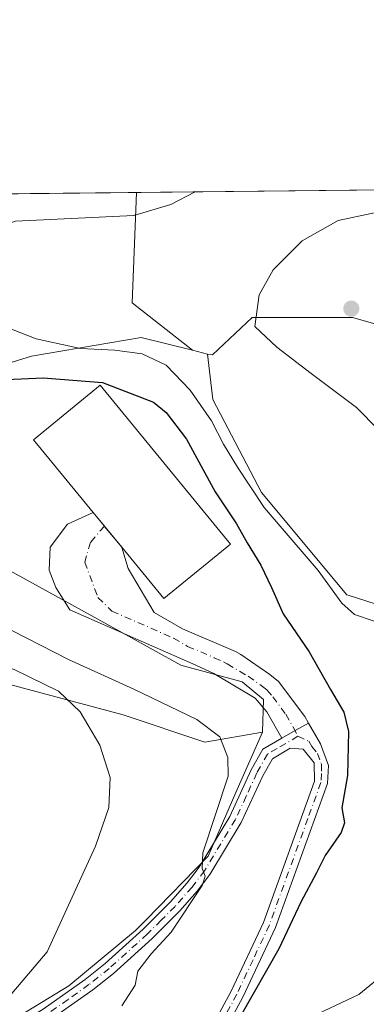
# Model space of a CAD drawing. Units: metres. Extents: x 573484 to 576938, y 4714941 to 4717291.
# Drawn here: x 573805 to 573871, y 4717101 to 4717291 of the extents above; entities that cross this region are included whole.
import ezdxf

# ---------------------------------------------------------------- set-up
doc = ezdxf.new("R2010")
doc.units = ezdxf.units.M
doc.header["$MEASUREMENT"] = 0
doc.linetypes.add('DGN Style 4', pattern=[2.6384748266838614, 1.318413404963828, -0.6592067024819142, 0.001648016756204785, -0.6592067024819142])
for name, color, linetype, lineweight in [('Camino Cxs', 7, 'Continuous', 0), ('Camino eje', 30, 'DGN Style 4', 13), ('Comarca CxS', 21, 'Continuous', 0), ('Comunidad Autónoma CxS', 142, 'Continuous', 0), ('Cultivos herbáceos CxS', 92, 'Continuous', 0), ('Cultivos leñosos CxS', 92, 'Continuous', 0), ('Curva de nivel maestra', 30, 'Continuous', 30), ('Curva de nivel normal', 30, 'Continuous', 0), ('Edificación Cxs', 1, 'Continuous', 13), ('Matorral CxS', 135, 'Continuous', 0), ('Municipio CxS', 4, 'Continuous', 0), ('Núcleo urbano CxS', 7, 'Continuous', 0), ('Prado CxS', 92, 'Continuous', 0), ('Provincia CxS', 1, 'Continuous', 0), ('Punto de cota en terreno', 7, 'Continuous', 0)]:
    doc.layers.add(name, color=color, linetype=linetype, lineweight=lineweight)

# ---------------------------------------------------------------- blocks, each defined once
blk = doc.blocks.new('*U18')
at = {"layer": 'Cultivos herbáceos CxS', "color": 92, "linetype": 'Continuous', "lineweight": 0}
blk.add_polyline3d([(574026.6911000004, 4717260.1757, 646.7293000000063), (574022.1059999998, 4717255.304099999, 646.4201999999932), (574019.2270000001, 4717245.5154, 647.6340999999958), (574011.1656999998, 4717235.7268, 648.671100000007), (573995.0486000003, 4717226.789799999, 649.2682999999961), (573971.7493000003, 4717226.703500001, 648.8978999999963), (573945.8224, 4717230.467499999, 646.6720999999961), (573932.0223000003, 4717224.613100001, 644.9526999999945), (573927.8404999999, 4717223.358700001, 643.8157999999967), (573915.9751000004, 4717220.625499999, 642.5635000000038), (573913.9583999999, 4717219.184900001, 642.3552000000054), (573894.6042999999, 4717226.5581, 640.104600000006), (573868.7988999998, 4717233.931500001, 637.500199999995), (573856.8179000001, 4717233.931700001, 635.7480000000069), (573849.4451000001, 4717233.931700001, 634.6016999999993), (573841.8186999997, 4717226.7293, 632.899900000004), (573840.8688000003, 4717226.8562, 632.7722000000067), (573837.9781, 4717227.5963, 632.5184000000008), (573826.3372999998, 4717236.742900001, 631.7434999999969), (573827.1557, 4717258.014000001, 628.5383000000002), (573985.4922000002, 4717259.7294, 637.273000000001), (573985.8243000006, 4717255.7421, 638.9244999999937), (573992.3863000004, 4717259.804099999, 639.2918000000063)], close=True, dxfattribs=at)
blk.add_polyline3d([(573657.3836000003, 4717256.1746, 593.5175000000017), (573753.1733999997, 4717257.212400001, 620.4535999999935), (573752.1063000001, 4717255.9571, 620.5209999999934), (573744.2462999999, 4717241.110300001, 619.8457000000053), (573750.3592999997, 4717221.897100001, 619.8744000000006), (573759.0913000006, 4717191.331300001, 616.3677000000025), (573771.3176999995, 4717177.358100001, 614.1533999999956), (573788.7836999996, 4717166.877900001, 613.1812999999966), (573824.5893000001, 4717157.2711, 617.2635000000009), (573840.3085000003, 4717152.031300001, 619.3426000000036), (573851.4212999997, 4717153.9351, 622.0987000000023), (573846.3337000003, 4717142.3145, 620.4839000000065), (573840.9517000001, 4717130.005899999, 619.5192999999999), (573828.9448999995, 4717117.707699999, 618.1548999999941), (573826.9637000002, 4717115.678300001, 618.0231000000058), (573814.1312999995, 4717105.020300001, 616.7676000000065), (573786.2824999997, 4717088.0711, 614.7259000000049)], dxfattribs=at)
blk = doc.blocks.new('5PATER')
at = {"layer": 'Prado CxS', "linetype": 'Continuous', "lineweight": 0}
h = blk.add_hatch(color=51, dxfattribs=at)
edge = h.paths.add_edge_path()
edge.add_ellipse((0, 0), major_axis=(-0.1095731443231308, -0.1110710700762829), ratio=0.9994222409660322, start_angle=0, end_angle=360)

msp = doc.modelspace()

# ---------------------------------------------------------------- linework, layer by layer
at = {"layer": 'Camino Cxs', "color": 7, "linetype": 'Continuous', "lineweight": 0, "extrusion": (0.774067882686786, 0.6331015812467635, 0.001140533052588433), "elevation": 3430639.889004679, "flags": 128}
msp.add_lwpolyline([(3288146.661785164, -3284.670621324274), (3288143.285079775, -3284.675621322616), (3288143.229791079, -3284.668021322576), (3288138.006128054, -3284.802821365341), (3288137.980904088, -3284.803021410391)], dxfattribs=at)
at = {"layer": 'Camino Cxs', "color": 7, "linetype": 'Continuous', "lineweight": 0, "extrusion": (-0.4970862218419106, 0.8677011512945478, 9.851446209814716e-06), "elevation": 3807823.399630923, "flags": 128}
msp.add_lwpolyline([(-2842766.476222916, 584.8231326304369), (-2842769.376528839, 585.0705326304563), (-2842772.349667997, 585.8322326304962)], dxfattribs=at)
msp.add_lwpolyline([(-2842766.476222916, 584.8231326304369), (-2842769.376528839, 585.0705326304563), (-2842772.349667997, 585.8322326304962)], dxfattribs=at)
at = {"layer": 'Camino Cxs', "color": 7, "linetype": 'Continuous', "lineweight": 0}
msp.add_polyline3d([(573860.2965000002, 4717155.7097, 623.3448000000062), (573857.7166999998, 4717154.231799999, 622.5831000000035), (573855.2001, 4717152.790100001, 622.335699999996), (573852.2701000003, 4717157.840100001, 622.4884000000021), (573850.0601000004, 4717160.5101, 622.7532999999967), (573842.0500999996, 4717165.270099999, 623.8309000000008), (573838.0401, 4717167.100099999, 623.2045999999973), (573814.3101000004, 4717177.530099999, 623.7964000000065), (573811.6517000003, 4717181.8235, 623.2016000000004), (573810.3816999998, 4717185.157299999, 623.0657999999967), (573810.5405000001, 4717189.602299999, 623.031799999997), (573813.8740999997, 4717194.047300001, 623.9333999999944), (573818.8501000004, 4717196.290100001, 628.0896999999968), (573820.9879000001, 4717193.676300001, 628.0847000000067), (573821.0229000002, 4717193.633500001, 628.0923000000039), (573824.3300999999, 4717189.590100001, 627.9575000000041), (573824.3460999997, 4717189.570599999, 627.9572999999946), (573825.5800999999, 4717185.5001, 626.6103000000003), (573830.5701000001, 4717177.040100001, 624.1052000000054), (573836.0100999996, 4717173.870100001, 623.5105999999942), (573846.2701000003, 4717169.5101, 623.2084999999934), (573847.2901, 4717168.920100001, 623.1613999999972), (573852.8901000004, 4717165.040100001, 623.4324000000051), (573854.5601000004, 4717163.700099999, 623.4939000000013), (573859.5701000001, 4717156.960100001, 623.3016999999963)], close=True, dxfattribs=at)
for points in [[(573855.2001, 4717152.790100001, 622.335699999996), (573852.2701000003, 4717157.840100001, 622.4884000000021), (573850.0601000004, 4717160.5101, 622.7532999999967), (573842.0500999996, 4717165.270099999, 623.8309000000008), (573838.0401, 4717167.100099999, 623.2045999999973), (573814.3101000004, 4717177.530099999, 623.7964000000065), (573811.6517000003, 4717181.8235, 623.2016000000004), (573810.3816999998, 4717185.157299999, 623.0657999999967), (573810.5405000001, 4717189.602299999, 623.031799999997), (573813.8740999997, 4717194.047300001, 623.9333999999944), (573818.8501000004, 4717196.290100001, 628.0896999999968)], [(573824.3460999997, 4717189.570599999, 627.9572999999946), (573825.5800999999, 4717185.5001, 626.6103000000003), (573830.5701000001, 4717177.040100001, 624.1052000000054), (573836.0100999996, 4717173.870100001, 623.5105999999942), (573846.2701000003, 4717169.5101, 623.2084999999934), (573847.2901, 4717168.920100001, 623.1613999999972), (573852.8901000004, 4717165.040100001, 623.4324000000051), (573854.5601000004, 4717163.700099999, 623.4939000000013), (573859.5701000001, 4717156.960100001, 623.3016999999963), (573860.2965000002, 4717155.7097, 623.3448000000062)], [(573809.2001, 4717100.5601, 617.445000000007), (573817.2701000003, 4717106.2601, 618.4339000000036), (573821.1201, 4717109.3301, 618.5679999999993), (573828.4501, 4717115.960100001, 619.3408000000054), (573833.7001, 4717121.210100001, 619.5853999999963), (573836.9200999998, 4717124.870100001, 619.645399999994), (573839.2500999998, 4717127.920100001, 619.8619999999937), (573845.1401000004, 4717137.700099999, 620.6845999999932), (573849.2500999998, 4717146.6601, 621.909599999999), (573851.5201000003, 4717150.640100001, 622.3144999999931), (573855.2001, 4717152.790100001, 622.335699999996), (573857.7166999998, 4717154.231799999, 622.5831000000035), (573860.2965000002, 4717155.7097, 623.3448000000062), (573862.6201, 4717151.710100001, 623.3381999999983), (573864.1601, 4717147.5101, 623.6312999999936), (573863.9600999998, 4717144.040100001, 623.6034000000072), (573853.9301000005, 4717116.290100001, 624.829700000002), (573847.6300999997, 4717102.870100001, 624.625), (573843.4200999998, 4717095.030099999, 625.258799999996)], [(573860.2965000002, 4717155.7097, 623.3448000000062), (573862.6201, 4717151.710100001, 623.3381999999983), (573864.1601, 4717147.5101, 623.6312999999936), (573863.9600999998, 4717144.040100001, 623.6034000000072), (573853.9301000005, 4717116.290100001, 624.829700000002), (573847.6300999997, 4717102.870100001, 624.625), (573843.4200999998, 4717095.030099999, 625.258799999996), (573838.0900999998, 4717087.620100001, 625.8427999999985), (573834.8000999996, 4717083.7401, 626.5256999999983), (573832.1101000002, 4717080.920100001, 626.6349999999948), (573822.1801000005, 4717072.210100001, 627.0699000000022), (573818.7301000003, 4717068.700099999, 626.6261999999988), (573816.3400999998, 4717066.040100001, 626.388300000006), (573813.3183000004, 4717061.6995, 626.319399999993), (573811.9299, 4717060.2733, 626.2290999999968)], [(573757.6001000004, 4717074.950099999, 614.6956000000064), (573768.2701000003, 4717079.0701, 614.9471000000049), (573786.2500999998, 4717087.800100001, 615.9631999999983), (573796.5401, 4717093.2501, 616.5574999999953), (573805.0000999998, 4717097.9901, 617.0350999999937), (573809.2001, 4717100.5601, 617.445000000007), (573817.2701000003, 4717106.2601, 618.4339000000036), (573821.1201, 4717109.3301, 618.5679999999993), (573828.4501, 4717115.960100001, 619.3408000000054), (573833.7001, 4717121.210100001, 619.5853999999963), (573836.9200999998, 4717124.870100001, 619.645399999994), (573839.2500999998, 4717127.920100001, 619.8619999999937), (573845.1401000004, 4717137.700099999, 620.6845999999932), (573849.2500999998, 4717146.6601, 621.909599999999), (573851.5201000003, 4717150.640100001, 622.3144999999931), (573855.2001, 4717152.790100001, 622.335699999996)], [(573841.2901, 4717096.360099999, 624.6869000000006), (573845.3901000004, 4717103.9901, 624.1009000000049), (573851.6201, 4717117.2501, 623.7912000000069), (573861.4501, 4717144.470100001, 622.874800000005), (573861.4301000005, 4717148.0101, 622.8178999999947), (573859.3101000004, 4717150.670100001, 622.690300000002), (573856.7901, 4717150.8301, 622.3678000000073), (573853.3601000002, 4717148.8201, 622.0676999999996), (573851.4801000003, 4717145.520099999, 621.9171999999963), (573847.3501000004, 4717136.530099999, 621.2118000000046), (573841.3201000001, 4717126.520099999, 620.468200000003), (573838.8501000004, 4717123.280099999, 620.2914000000019), (573835.5201000003, 4717119.5001, 620.6518999999971), (573830.1801000005, 4717114.1501, 620.4048000000039), (573822.7401000002, 4717107.420100001, 619.3874000000069), (573818.7701000003, 4717104.2501, 619.5231000000058), (573810.5701000001, 4717098.470100001, 618.255999999994)], [(573841.2901, 4717096.360099999, 624.6869000000006), (573845.3901000004, 4717103.9901, 624.1009000000049), (573851.6201, 4717117.2501, 623.7912000000069), (573861.4501, 4717144.470100001, 622.874800000005), (573861.4301000005, 4717148.0101, 622.8178999999947), (573859.3101000004, 4717150.670100001, 622.690300000002), (573856.7901, 4717150.8301, 622.3678000000073), (573853.3601000002, 4717148.8201, 622.0676999999996), (573851.4801000003, 4717145.520099999, 621.9171999999963), (573847.3501000004, 4717136.530099999, 621.2118000000046), (573841.3201000001, 4717126.520099999, 620.468200000003), (573838.8501000004, 4717123.280099999, 620.2914000000019), (573835.5201000003, 4717119.5001, 620.6518999999971), (573830.1801000005, 4717114.1501, 620.4048000000039), (573822.7401000002, 4717107.420100001, 619.3874000000069), (573818.7701000003, 4717104.2501, 619.5231000000058), (573810.5701000001, 4717098.470100001, 618.255999999994)]]:
    msp.add_polyline3d(points, dxfattribs=at)
at = {"layer": 'Camino eje', "color": 30, "linetype": 'DGN Style 4', "lineweight": 13}
for points in [[(573820.9879000001, 4717193.676300001, 628.0847000000067), (573818.3191000001, 4717190.5549, 624.4149999999936), (573817.2078999998, 4717186.744899999, 623.079899999997), (573819.7478999998, 4717179.918500001, 623.0080000000017), (573822.4401000004, 4717177.2851, 622.8665000000037), (573834.3051000005, 4717172.0701, 623.1015999999945), (573837.0251000002, 4717170.485099999, 623.2366000000038), (573842.1551000001, 4717168.3051, 622.8892000000051), (573844.1601, 4717167.390100001, 622.8448999999965), (573844.6700999998, 4717167.095100001, 622.946299999996), (573848.6750999996, 4717164.715100001, 623.0133999999962), (573851.4751000004, 4717162.7751, 622.7896000000037), (573852.3101000004, 4717162.1051, 622.6799000000028), (573853.4151, 4717160.770099999, 622.7685000000056), (573855.9200999998, 4717157.4001, 622.6625000000058), (573857.3850999996, 4717154.8751, 622.5751000000018), (573858.2768999999, 4717153.145099999, 622.6137000000017)], [(573858.2768999999, 4717153.145099999, 622.6137000000017), (573854.2801000001, 4717150.8051, 622.2179000000033), (573852.4401000004, 4717149.7301, 622.0589000000036), (573850.3651000002, 4717146.090100001, 621.8892000000051), (573848.3101000004, 4717141.610099999, 621.3389000000025), (573846.2451, 4717137.1151, 620.9345999999932), (573840.2851, 4717127.220100001, 620.149900000004), (573837.8850999996, 4717124.075099999, 619.9566000000051), (573834.6101000002, 4717120.3551, 620.0837999999932), (573831.9401000004, 4717117.6801, 619.8712999999989), (573829.3151000004, 4717115.0551, 619.8641000000061), (573821.9301000005, 4717108.3751, 618.9471000000049), (573818.0201000003, 4717105.255100001, 619.0026999999973), (573813.9851000002, 4717102.405099999, 618.4621000000043), (573809.8850999996, 4717099.515100001, 617.8378999999986), (573805.6300999997, 4717096.9101, 617.5029999999971), (573797.1401000004, 4717092.155099999, 616.9679999999935), (573786.8151000004, 4717086.6851, 616.4710999999952), (573777.8251, 4717082.3201, 615.4125000000058), (573768.7701000003, 4717077.920100001, 615.1748999999982), (573763.4351000004, 4717075.860099999, 615.2455999999949), (573754.3367, 4717072.3533, 614.8990999999951)], [(573858.2768999999, 4717153.145099999, 622.6137000000017), (573860.3812999995, 4717152.194900001, 622.9404999999971), (573860.9650999998, 4717151.190099999, 622.9811999999947), (573862.0251000002, 4717149.860099999, 623.040399999998), (573862.7950999998, 4717147.7601, 623.0383000000002), (573862.8051000005, 4717145.9901, 623.059500000003), (573862.7050999999, 4717144.255100001, 623.0647000000026), (573860.1974999999, 4717137.317500001, 623.446299999996), (573852.7751000002, 4717116.770099999, 624.2024999999994), (573849.6250999998, 4717110.0601, 624.150999999998), (573846.5100999996, 4717103.4301, 624.3540999999968), (573842.3551000003, 4717095.6951, 624.8034999999945)]]:
    msp.add_polyline3d(points, dxfattribs=at)
at = {"layer": 'Comarca CxS', "color": 21, "linetype": 'Continuous', "lineweight": 0, "flags": 128}
msp.add_lwpolyline([(576927.8700005794, 4714978.069982819), (573508.8000005535, 4714941.009982817), (573495.2430299644, 4716223.676833339), (573484.3500005528, 4717254.299982794), (574219.1600449036, 4717262.260946284), (576084.3301591163, 4717282.468279181), (576234.1187325096, 4717284.091095), (576902.280000579, 4717291.329982792), (576918.4730682055, 4715827.52476133)], close=True, dxfattribs=at)
at = {"layer": 'Comunidad Autónoma CxS', "color": 142, "linetype": 'Continuous', "lineweight": 0, "flags": 128}
msp.add_lwpolyline([(576927.8700005794, 4714978.069982819), (573508.8000005535, 4714941.009982817), (573495.2430299644, 4716223.676833339), (573484.3500005528, 4717254.299982794), (574219.1600449036, 4717262.260946284), (576084.3301591163, 4717282.468279181), (576234.1187325096, 4717284.091095), (576902.280000579, 4717291.329982792), (576918.4730682055, 4715827.52476133)], close=True, dxfattribs=at)
at = {"layer": 'Cultivos herbáceos CxS', "color": 92, "linetype": 'Continuous', "lineweight": 0, "extrusion": (-0.05507518377545585, -0.0005967128110794121, 0.9984820319194135), "elevation": -33790.9001411551, "flags": 128}
msp.add_lwpolyline([(-4710764.3935722, 623985.7150513618), (-4710764.393572201, 624144.3016738239)], dxfattribs=at)
at = {"layer": 'Cultivos herbáceos CxS', "color": 92, "linetype": 'Continuous', "lineweight": 0, "extrusion": (0.04969937758778888, 0.1469464523432561, 0.9878950916018956), "elevation": 722324.1123425035, "flags": 128}
msp.add_lwpolyline([(967764.1407458702, -4596028.896328311), (967758.1010119639, -4596008.234076514), (967744.14339019, -4596003.238700588)], dxfattribs=at)
at = {"layer": 'Cultivos herbáceos CxS', "color": 92, "linetype": 'Continuous', "lineweight": 0, "extrusion": (-0.08210117208813557, 0.02102019491971169, 0.9964023027609339), "elevation": 52674.51575447185, "flags": 128}
msp.add_lwpolyline([(-4712155.741570516, -611833.5419521796), (-4712155.741570516, -611830.5472386803)], dxfattribs=at)
at = {"layer": 'Cultivos herbáceos CxS', "color": 92, "linetype": 'Continuous', "lineweight": 0}
for points in [[(573840.8688000003, 4717226.8562, 632.7722000000067), (573841.8186999997, 4717226.7293, 632.899900000004), (573849.4451000001, 4717233.931700001, 634.6016999999993), (573856.8179000001, 4717233.931700001, 635.7480000000069), (573868.7988999998, 4717233.931500001, 637.500199999995), (573894.6042999999, 4717226.5581, 640.104600000006), (573913.9583999999, 4717219.184900001, 642.3552000000054), (573915.9751000004, 4717220.625499999, 642.5635000000038), (573927.8404999999, 4717223.358700001, 643.8157999999967), (573932.0223000003, 4717224.613100001, 644.9526999999945), (573945.8224, 4717230.467499999, 646.6720999999961), (573971.7493000003, 4717226.703500001, 648.8978999999963), (573995.0486000003, 4717226.789799999, 649.2682999999961), (574011.1656999998, 4717235.7268, 648.671100000007), (574019.2270000001, 4717245.5154, 647.6340999999958), (574022.1059999998, 4717255.304099999, 646.4201999999932), (574026.6912000002, 4717260.175799999, 646.7293000000063)], [(573753.1734999996, 4717257.2125, 620.4535999999935), (573752.1063000001, 4717255.9571, 620.5209999999934), (573744.2462999999, 4717241.110300001, 619.8457000000053), (573750.3592999997, 4717221.897100001, 619.8744000000006), (573759.0913000006, 4717191.331300001, 616.3677000000025), (573771.3176999995, 4717177.358100001, 614.1533999999956), (573788.7836999996, 4717166.877900001, 613.1812999999966), (573824.5893000001, 4717157.2711, 617.2635000000009), (573840.3085000003, 4717152.031300001, 619.3426000000036), (573851.4212999997, 4717153.9351, 622.0987000000023)], [(573851.4212999997, 4717153.9351, 622.0987000000023), (573846.3337000003, 4717142.3145, 620.4839000000065), (573840.9517000001, 4717130.005899999, 619.5192999999999), (573828.9448999995, 4717117.707699999, 618.1548999999941), (573826.9637000002, 4717115.678300001, 618.0231000000058), (573814.1312999995, 4717105.020300001, 616.7676000000065), (573786.2824999997, 4717088.0711, 614.7259000000049), (573778.2133, 4717083.159700001, 614.8831999999966), (573768.1085000001, 4717094.284700001, 609.665399999998), (573767.8221000005, 4717094.600099999, 609.5706000000064), (573773.5976, 4717106.9331, 607.7146000000066), (573776.6518999999, 4717113.457900001, 608.0255000000034), (573779.4016000004, 4717119.331700001, 608.6641999999993), (573778.8885000005, 4717128.894300001, 607.2179000000033), (573778.7050999999, 4717132.311899999, 607.198900000003), (573777.4193000002, 4717138.440500001, 607.0722999999998), (573775.3870999999, 4717148.126900001, 608.3426999999938), (573766.4254000001, 4717157.5679, 609.1376000000018), (573759.7613000004, 4717158.133500001, 607.0280999999959), (573757.4744999995, 4717154.6951, 605.3622999999934), (573754.4545, 4717150.154300001, 603.9747999999963), (573753.2692999998, 4717148.372300001, 603.311400000006), (573748.4315, 4717146.147100001, 601.6589999999997), (573745.5965, 4717144.8433, 601.113200000007)]]:
    msp.add_polyline3d(points, dxfattribs=at)
at = {"layer": 'Cultivos leñosos CxS', "color": 92, "linetype": 'Continuous', "lineweight": 0}
for points in [[(573840.8688000003, 4717226.8562, 632.7722000000067), (573841.8186999997, 4717226.7293, 632.899900000004), (573849.4451000001, 4717233.931700001, 634.6016999999993), (573856.8179000001, 4717233.931700001, 635.7480000000069), (573868.7988999998, 4717233.931500001, 637.500199999995), (573894.6042999999, 4717226.5581, 640.104600000006), (573913.9583999999, 4717219.184900001, 642.3552000000054), (573915.9751000004, 4717220.625499999, 642.5635000000038), (573927.8404999999, 4717223.358700001, 643.8157999999967), (573932.0223000003, 4717224.613100001, 644.9526999999945), (573945.8224, 4717230.467499999, 646.6720999999961), (573971.7493000003, 4717226.703500001, 648.8978999999963), (573995.0486000003, 4717226.789799999, 649.2682999999961), (574011.1656999998, 4717235.7268, 648.671100000007), (574019.2270000001, 4717245.5154, 647.6340999999958), (574022.1059999998, 4717255.304099999, 646.4201999999932), (574026.6912000002, 4717260.175799999, 646.7293000000063)], [(573902.1495000003, 4717169.393100001, 634.6543999999994), (573868.1164999995, 4717180.318299999, 631.1463999999978), (573867.7106999997, 4717180.4487, 631.1183000000019), (573851.2654999997, 4717200.146299999, 631.1156999999948), (573841.8531, 4717218.0703, 630.9707999999955), (573840.8696999997, 4717226.847899999, 632.7701999999991), (573840.8688000003, 4717226.8562, 632.7722000000067), (573841.8186999997, 4717226.7293, 632.899900000004), (573849.4451000001, 4717233.931700001, 634.6016999999993), (573856.8179000001, 4717233.931700001, 635.7480000000069), (573868.7988999998, 4717233.931500001, 637.500199999995), (573894.6042999999, 4717226.5581, 640.104600000006)], [(573840.8688000003, 4717226.8562, 632.7722000000067), (573840.8696999997, 4717226.847899999, 632.7701999999991), (573841.8531, 4717218.0703, 630.9707999999955), (573851.2654999997, 4717200.146299999, 631.1156999999948), (573867.7106999997, 4717180.4487, 631.1183000000019), (573868.1164999995, 4717180.318299999, 631.1463999999978), (573902.1495000003, 4717169.393100001, 634.6543999999994), (573912.1961000003, 4717166.2415, 636.3086999999941), (573920.6759000003, 4717163.581300001, 639.0905999999959), (573919.8711000001, 4717149.404899999, 638.4440999999933), (573918.8613, 4717131.615900001, 637.563599999994)]]:
    msp.add_polyline3d(points, dxfattribs=at)
at = {"layer": 'Curva de nivel maestra', "color": 30, "linetype": 'Continuous', "lineweight": 30, "elevation": 625, "flags": 128}
msp.add_lwpolyline([(573799.1900000004, 4717221.8101), (573809.1900000004, 4717222.280099999), (573820.5999999996, 4717221.4001), (573830.4800000004, 4717217.550100001), (573832.8700000001, 4717215.610099999), (573836.7800000003, 4717210.4301), (573842.2999999998, 4717200.280099999), (573846.4699999997, 4717194.120100001), (573848.4800000004, 4717190.470100001), (573851.1299999999, 4717186.120100001), (573853.2000000002, 4717181.850099999), (573855.4199999999, 4717176.7401), (573860.4400000004, 4717169.440099999), (573864.5499999998, 4717162.1601), (573867.1399999997, 4717157.8301), (573867.9900000002, 4717154.0601), (573867.8200000003, 4717145.610099999), (573866.7300000004, 4717139.380100001), (573867.2400000002, 4717136.4901), (573866.5700000003, 4717134.610099999), (573863.5, 4717130.170100001), (573861.8200000003, 4717126.8301), (573858.8600000005, 4717121.170100001), (573854.5999999996, 4717112.1801), (573847.2100000001, 4717099.1801)], dxfattribs=at)
at = {"layer": 'Curva de nivel normal', "color": 30, "linetype": 'Continuous', "lineweight": 0, "flags": 128}
for points, elevation in [([(573838.4791000001, 4717258.136700001), (573833.8200000003, 4717255.670100001), (573826.6600000003, 4717253.5601), (573803.8799999999, 4717252.5101), (573795.54, 4717249.620100001), (573789.1100000005, 4717246.0001), (573785.4500000002, 4717240.340100001), (573785.4199999999, 4717239.0601), (573788.5700000003, 4717236.9801), (573800.0899999999, 4717232.8201), (573807.8600000005, 4717229.800100001), (573816.4000000004, 4717227.920100001), (573822.9900000002, 4717227.610099999), (573828.2699999996, 4717226.870100001), (573832.8899999997, 4717224.690099999), (573837.5199999996, 4717219.9101), (573841.5999999996, 4717213.950099999), (573843.9199999999, 4717209.5001), (573846.6600000003, 4717205.030099999), (573851.79, 4717197.290100001), (573862.1900000004, 4717185.140100001), (573866.7199999997, 4717178.800100001), (573869.2000000002, 4717176.630100001), (573872.9600000001, 4717175.340100001)], 630), ([(573723.1508999999, 4717256.8872), (573723.0300000003, 4717255.640100001), (573723.2699999996, 4717241.4801), (573725.1200000001, 4717233.0701), (573734.0700000003, 4717211.2501), (573737.9800000004, 4717204.7601), (573743.2300000004, 4717197.7401), (573750.7800000003, 4717191.790100001), (573757.8600000005, 4717187.970100001), (573761.9199999999, 4717185.600099999), (573771.5099999999, 4717181.8201), (573789.3799999999, 4717172.780099999), (573797.1600000003, 4717168.350099999), (573803.6399999997, 4717166.0001), (573812.1600000003, 4717161.880100001), (573816.3399999999, 4717157.880100001), (573820.0899999999, 4717151.4101), (573822.0899999999, 4717145.200099999), (573821.8200000003, 4717139.440099999), (573819.29, 4717131.9901), (573809.9800000004, 4717111.5801), (573803.1699999999, 4717103.5701), (573794.2999999998, 4717096.1801)], 615), ([(573873.5899999999, 4717254.2301), (573866.0499999998, 4717252.620100001), (573859.1200000001, 4717248.690099999), (573853.5199999996, 4717243.100099999), (573850.8200000003, 4717238.2601), (573849.9400000004, 4717232.1501), (573854.1799999997, 4717228.1601), (573860.7999999998, 4717223.120100001), (573869.5800000001, 4717216.5601), (573882.1799999997, 4717203.720100001)], 635), ([(573824.3700000001, 4717101.170100001), (573826.9100000003, 4717105.1801), (573827.4199999999, 4717107.840100001), (573830.0199999996, 4717111.200099999), (573833.8700000001, 4717115.4001), (573839.8399999999, 4717124.4001), (573840.4299999997, 4717126.1501), (573839.8399999999, 4717127.640100001), (573839.9500000002, 4717130.670100001), (573844.8499999996, 4717145.440099999), (573844.75, 4717149.0601), (573843.2100000001, 4717153.020099999), (573838.79, 4717156.4001), (573826.6600000003, 4717162.2601), (573814.0999999996, 4717167.950099999), (573800.5800000001, 4717174.860099999)], 620), ([(573875.3200000003, 4717107.720100001), (573869.9800000004, 4717103.3301), (573859.9400000004, 4717098.5801)], 630)]:
    msp.add_lwpolyline(points, dxfattribs=dict(at, elevation=elevation))
at = {"layer": 'Edificación Cxs', "color": 1, "linetype": 'Continuous', "lineweight": 13, "elevation": 628.0896999999968, "flags": 128}
msp.add_lwpolyline([(573845.3000999996, 4717190.220100001), (573832.4600999998, 4717179.690099999), (573824.3300999999, 4717189.590100001), (573818.8501000004, 4717196.290100001), (573807.3501000004, 4717210.3101), (573820.2100999998, 4717220.860099999)], close=True, dxfattribs=at)
at = {"layer": 'Edificación Cxs', "color": 1, "linetype": 'Continuous', "lineweight": 13}
msp.add_polyline3d([(573845.3000999996, 4717190.220100001, 626.9177999999956), (573832.4600999998, 4717179.690099999, 626.9409000000014), (573824.3300999999, 4717189.590100001, 627.9575000000041), (573818.8501000004, 4717196.290100001, 628.0896999999968), (573807.3501000004, 4717210.3101, 626.0184000000008), (573820.2100999998, 4717220.860099999, 628.0298000000039), (573845.3000999996, 4717190.220100001, 626.9177999999956)], dxfattribs=at)
at = {"layer": 'Matorral CxS', "color": 135, "linetype": 'Continuous', "lineweight": 0, "extrusion": (-0.1086196026704306, -0.001176750779779312, 0.9940826913156271), "elevation": -67255.09564419347, "flags": 128}
msp.add_lwpolyline([(-4710764.909850476, 621191.9293748139), (-4710764.909850476, 621266.3563235169)], dxfattribs=at)
at = {"layer": 'Matorral CxS', "color": 135, "linetype": 'Continuous', "lineweight": 0, "extrusion": (0.04969937758778888, 0.1469464523432561, 0.9878950916018956), "elevation": 722324.1123425035, "flags": 128}
msp.add_lwpolyline([(967764.1407458702, -4596028.896328311), (967758.1010119639, -4596008.234076514), (967744.14339019, -4596003.238700588)], dxfattribs=at)
at = {"layer": 'Matorral CxS', "color": 135, "linetype": 'Continuous', "lineweight": 0}
msp.add_polyline3d([(573837.9781, 4717227.5963, 632.5184000000008), (573828.0497000003, 4717230.055299999, 631.436400000006), (573806.9842999997, 4717226.422300001, 629.1149000000005), (573784.4603000004, 4717219.520099999, 626.3196000000025), (573775.5229000002, 4717213.4747, 624.9584000000032), (573778.0499, 4717208.420100001, 624.2504000000044), (573786.7663000004, 4717197.041099999, 622.9866000000038), (573800.8110999997, 4717186.142100001, 622.9208000000071), (573819.6980999997, 4717175.7301, 622.8652000000002), (573835.7418999998, 4717166.886499999, 622.6018999999942), (573847.5462999997, 4717163.622099999, 622.5374000000012), (573851.6627000002, 4717160.2305, 622.4410999999964), (573851.4212999997, 4717153.9351, 622.0987000000023), (573840.3085000003, 4717152.031300001, 619.3426000000036), (573824.5893000001, 4717157.2711, 617.2635000000009), (573788.7836999996, 4717166.877900001, 613.1812999999966), (573771.3176999995, 4717177.358100001, 614.1533999999956), (573759.0913000006, 4717191.331300001, 616.3677000000025), (573750.3592999997, 4717221.897100001, 619.8744000000006), (573744.2462999999, 4717241.110300001, 619.8457000000053), (573752.1063000001, 4717255.9571, 620.5209999999934), (573753.1733999997, 4717257.212400001, 620.4535999999935), (573827.1557, 4717258.014000001, 628.5383000000002), (573826.3372999998, 4717236.742900001, 631.7434999999969)], close=True, dxfattribs=at)
for points in [[(573753.1734999996, 4717257.2125, 620.4535999999935), (573752.1063000001, 4717255.9571, 620.5209999999934), (573744.2462999999, 4717241.110300001, 619.8457000000053), (573750.3592999997, 4717221.897100001, 619.8744000000006), (573759.0913000006, 4717191.331300001, 616.3677000000025), (573771.3176999995, 4717177.358100001, 614.1533999999956), (573788.7836999996, 4717166.877900001, 613.1812999999966), (573824.5893000001, 4717157.2711, 617.2635000000009), (573840.3085000003, 4717152.031300001, 619.3426000000036), (573851.4212999997, 4717153.9351, 622.0987000000023)], [(573837.9781, 4717227.5963, 632.5184000000008), (573828.0497000003, 4717230.055299999, 631.436400000006), (573806.9842999997, 4717226.422300001, 629.1149000000005), (573784.4603000004, 4717219.520099999, 626.3196000000025), (573775.5229000002, 4717213.4747, 624.9584000000032), (573778.0499, 4717208.420100001, 624.2504000000044), (573786.7663000004, 4717197.041099999, 622.9866000000038), (573800.8110999997, 4717186.142100001, 622.9208000000071), (573819.6980999997, 4717175.7301, 622.8652000000002), (573835.7418999998, 4717166.886499999, 622.6018999999942), (573847.5462999997, 4717163.622099999, 622.5374000000012), (573851.6627000002, 4717160.2305, 622.4410999999964), (573851.4212999997, 4717153.9351, 622.0987000000023)]]:
    msp.add_polyline3d(points, dxfattribs=at)
at = {"layer": 'Municipio CxS', "color": 4, "linetype": 'Continuous', "lineweight": 0, "flags": 128}
msp.add_lwpolyline([(573495.2430299644, 4716223.676833339), (573484.3500005528, 4717254.299982794), (574219.1600449036, 4717262.260946284)], dxfattribs=at)
at = {"layer": 'Núcleo urbano CxS', "color": 7, "linetype": 'Continuous', "lineweight": 0, "extrusion": (-0.08210117208813557, 0.02102019491971169, 0.9964023027609339), "elevation": 52674.51575447185, "flags": 128}
msp.add_lwpolyline([(-4712155.741570516, -611833.5419521796), (-4712155.741570516, -611830.5472386803)], dxfattribs=at)
at = {"layer": 'Núcleo urbano CxS', "color": 7, "linetype": 'Continuous', "lineweight": 0}
for points in [[(573837.9781, 4717227.5963, 632.5184000000008), (573828.0497000003, 4717230.055299999, 631.436400000006), (573806.9842999997, 4717226.422300001, 629.1149000000005), (573784.4603000004, 4717219.520099999, 626.3196000000025), (573775.5229000002, 4717213.4747, 624.9584000000032), (573778.0499, 4717208.420100001, 624.2504000000044), (573786.7663000004, 4717197.041099999, 622.9866000000038), (573800.8110999997, 4717186.142100001, 622.9208000000071), (573819.6980999997, 4717175.7301, 622.8652000000002), (573835.7418999998, 4717166.886499999, 622.6018999999942), (573847.5462999997, 4717163.622099999, 622.5374000000012), (573851.6627000002, 4717160.2305, 622.4410999999964), (573851.4212999997, 4717153.9351, 622.0987000000023)], [(573784.4603000004, 4717219.520099999, 626.3196000000025), (573806.9842999997, 4717226.422300001, 629.1149000000005), (573828.0497000003, 4717230.055299999, 631.436400000006), (573837.9781, 4717227.5963, 632.5184000000008), (573840.8688000003, 4717226.8562, 632.7722000000067), (573840.8696999997, 4717226.847899999, 632.7701999999991), (573841.8531, 4717218.0703, 630.9707999999955), (573851.2654999997, 4717200.146299999, 631.1156999999948), (573867.7106999997, 4717180.4487, 631.1183000000019), (573868.1164999995, 4717180.318299999, 631.1463999999978), (573902.1495000003, 4717169.393100001, 634.6543999999994)], [(573840.8688000003, 4717226.8562, 632.7722000000067), (573840.8696999997, 4717226.847899999, 632.7701999999991), (573841.8531, 4717218.0703, 630.9707999999955), (573851.2654999997, 4717200.146299999, 631.1156999999948), (573867.7106999997, 4717180.4487, 631.1183000000019), (573868.1164999995, 4717180.318299999, 631.1463999999978), (573902.1495000003, 4717169.393100001, 634.6543999999994), (573912.1961000003, 4717166.2415, 636.3086999999941), (573920.6759000003, 4717163.581300001, 639.0905999999959), (573919.8711000001, 4717149.404899999, 638.4440999999933), (573918.8613, 4717131.615900001, 637.563599999994)], [(573786.2824999997, 4717088.0711, 614.7259000000049), (573814.1312999995, 4717105.020300001, 616.7676000000065), (573826.9637000002, 4717115.678300001, 618.0231000000058), (573828.9448999995, 4717117.707699999, 618.1548999999941), (573840.9517000001, 4717130.005899999, 619.5192999999999), (573846.3337000003, 4717142.3145, 620.4839000000065), (573851.4212999997, 4717153.9351, 622.0987000000023), (573851.6627000002, 4717160.2305, 622.4410999999964), (573847.5462999997, 4717163.622099999, 622.5374000000012), (573835.7418999998, 4717166.886499999, 622.6018999999942), (573819.6980999997, 4717175.7301, 622.8652000000002), (573800.8110999997, 4717186.142100001, 622.9208000000071)], [(573851.4212999997, 4717153.9351, 622.0987000000023), (573846.3337000003, 4717142.3145, 620.4839000000065), (573840.9517000001, 4717130.005899999, 619.5192999999999), (573828.9448999995, 4717117.707699999, 618.1548999999941), (573826.9637000002, 4717115.678300001, 618.0231000000058), (573814.1312999995, 4717105.020300001, 616.7676000000065), (573786.2824999997, 4717088.0711, 614.7259000000049), (573778.2133, 4717083.159700001, 614.8831999999966), (573768.1085000001, 4717094.284700001, 609.665399999998), (573767.8221000005, 4717094.600099999, 609.5706000000064), (573773.5976, 4717106.9331, 607.7146000000066), (573776.6518999999, 4717113.457900001, 608.0255000000034), (573779.4016000004, 4717119.331700001, 608.6641999999993), (573778.8885000005, 4717128.894300001, 607.2179000000033), (573778.7050999999, 4717132.311899999, 607.198900000003), (573777.4193000002, 4717138.440500001, 607.0722999999998), (573775.3870999999, 4717148.126900001, 608.3426999999938), (573766.4254000001, 4717157.5679, 609.1376000000018), (573759.7613000004, 4717158.133500001, 607.0280999999959), (573757.4744999995, 4717154.6951, 605.3622999999934), (573754.4545, 4717150.154300001, 603.9747999999963), (573753.2692999998, 4717148.372300001, 603.311400000006), (573748.4315, 4717146.147100001, 601.6589999999997), (573745.5965, 4717144.8433, 601.113200000007)]]:
    msp.add_polyline3d(points, dxfattribs=at)
at = {"layer": 'Provincia CxS', "color": 1, "linetype": 'Continuous', "lineweight": 0, "flags": 128}
msp.add_lwpolyline([(576927.8700005794, 4714978.069982819), (573508.8000005535, 4714941.009982817), (573495.2430299644, 4716223.676833339), (573484.3500005528, 4717254.299982794), (574219.1600449036, 4717262.260946284), (576084.3301591163, 4717282.468279181), (576234.1187325096, 4717284.091095), (576902.280000579, 4717291.329982792), (576918.4730682055, 4715827.52476133)], close=True, dxfattribs=at)

# ---------------------------------------------------------------- block references
at = {"layer": 'Cultivos herbáceos CxS', "color": 92, "linetype": 'Continuous', "lineweight": 0}
msp.add_blockref('*U18', (0, 0), dxfattribs=at)
at = {"layer": 'Punto de cota en terreno', "color": 7, "linetype": 'Continuous', "lineweight": 0, "xscale": 10, "yscale": 10, "zscale": 10}
msp.add_blockref('5PATER', (573868.5499999998, 4717235.609999999, 637.9799999999959), dxfattribs=at)

doc.saveas('drawing.dxf')
